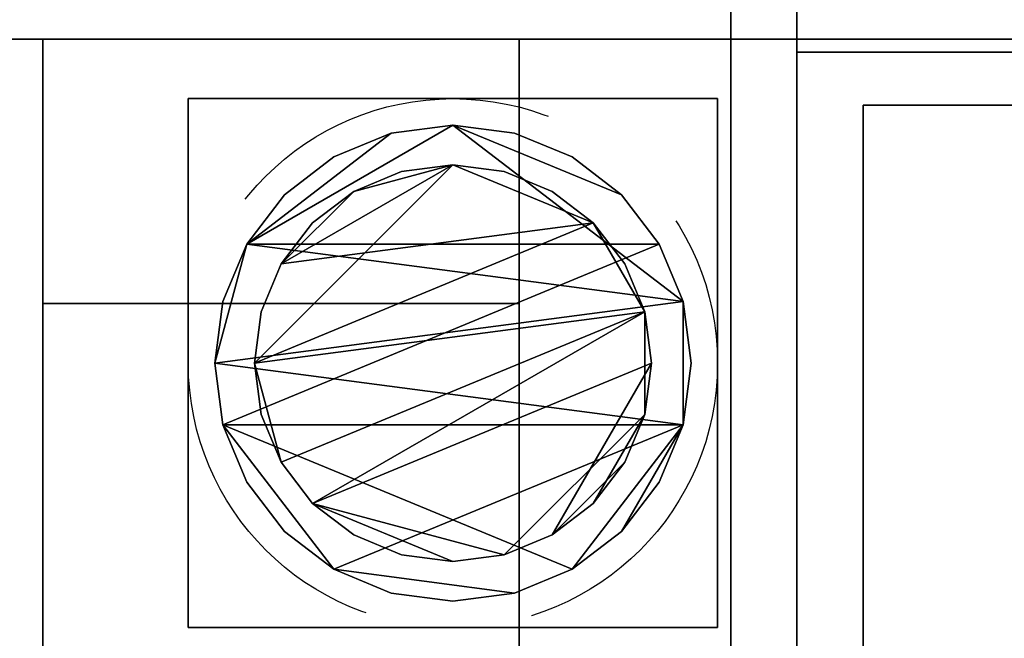
# Model space of a CAD drawing. Units: millimetres. Extents: x -75 to 2160, y -1375 to 0.
# Drawn here: x 1801 to 1876, y -163 to -116 of the extents above; entities that cross this region are included whole.
import ezdxf

# ---------------------------------------------------------------- set-up
doc = ezdxf.new("R2010")
doc.units = ezdxf.units.MM
doc.linetypes.add('NASCOSTA', pattern=[0.381, 0.254, -0.127])
for name, color, linetype in [('IQ_200_2D', 1, 'Continuous'), ('IQ_200_3D', 1, 'Continuous'), ('IQ_204_2D', 7, 'Continuous'), ('IQ_204_3D', 7, 'Continuous')]:
    doc.layers.add(name, color=color, linetype=linetype)
doc.layers.add('IQ_INS_3D', color=3, linetype='Continuous', lineweight=25, plot=False)

msp = doc.modelspace()

# ---------------------------------------------------------------- linework, layer by layer
at = {"layer": 'IQ_200_2D'}
msp.add_lwpolyline([(80, -50), (1860, -50), (1860, -845), (1213, -845), (1213, -879), (727, -879), (727, -845), (80, -845), (80, -50)], dxfattribs=at)
msp.add_lwpolyline([(1860, -117.5), (2160, -117.5), (2160, -782.5), (1860, -782.5)], close=True, dxfattribs=at)
at = {"layer": 'IQ_200_3D'}
for points in [[(1855, -117.5, 188), (85, -117.5, 188), (85, -50, 188), (1855, -50, 188)], [(1855, -50, 1785), (85, -50, 1785), (85, -782.5, 1785), (1855, -782.5, 1785)], [(1860, -117.5, 188), (1855, -117.5, 188), (1855, -50, 188), (1860, -50, 188)], [(1860, -50, 1785), (1855, -50, 1785), (1855, -782.5, 1785), (1860, -782.5, 1785)], [(1860, -55, 656), (1855, -55, 656), (1855, -777.5, 656), (1860, -777.5, 656)], [(1860, -777.5, 658), (1855, -777.5, 658), (1855, -55, 658), (1860, -55, 658)], [(1855, -117.5, 1443), (85, -117.5, 1443), (85, -117.5, 708), (1855, -117.5, 708)], [(1855, -757.5, 1443), (85, -757.5, 1443), (85, -117.5, 1443), (1855, -117.5, 1443)], [(1855, -782.5, 150), (85, -782.5, 150), (85, -117.5, 150), (1855, -117.5, 150)], [(1855, -117.5, 150), (85, -117.5, 150), (85, -117.5, 188), (1855, -117.5, 188)], [(1855, -117.5, 708), (85, -117.5, 708), (85, -757.5, 708), (1855, -757.5, 708)], [(1860, -117.5, 150), (1855, -117.5, 150), (1855, -117.5, 188), (1860, -117.5, 188)], [(1860, -350, 150), (1855, -350, 150), (1855, -117.5, 150), (1860, -117.5, 150)], [(2160, -117.5, 1785), (2160, -117.5, 1493.974), (1860, -117.5, 1493.974), (1860, -117.5, 1785)], [(2159.026, -118.474, 1493), (1860, -118.474, 1493), (1860, -117.5, 1493.974), (2160, -117.5, 1493.974)], [(1860, -117.5, 1365), (1860, -117.5, 1492.026), (2160, -117.5, 1492.026), (2160, -117.5, 1365)], [(2160, -117.5, 1492.026), (1860, -117.5, 1492.026), (1860, -118.474, 1493), (2159.026, -118.474, 1493)], [(1865, -777.5, 1493), (1865, -777.5, 1365), (1865, -122.5, 1365), (1865, -122.5, 1493)], [(1865, -122.5, 1493), (1865, -122.5, 1365), (2155, -122.5, 1365), (2155, -122.5, 1493)]]:
    msp.add_3dface(points, dxfattribs=at)
for points, invisible_edges in [([(1855, -55, 656), (1855, -50, 651), (1855, -357.5, 207.99), (1855, -361.118, 209.489)], 11), ([(1855, -117.5, 188), (1855, -354.393, 205.607), (1855, -357.5, 207.99), (1855, -50, 651)], 13), ([(1855, -50, 651), (1855, -50, 188), (1855, -117.5, 188)], 12), ([(1855, -55, 658), (1855, -191.74, 807.445), (1855, -188.479, 809.495), (1855, -50, 663)], 13), ([(1855, -50, 663), (1855, -188.479, 809.495), (1855, -185.755, 812.218)], 13), ([(1855, -185.755, 812.218), (1855, -183.706, 815.48), (1855, -50, 663)], 14), ([(1855, -182.002, 822.943), (1855, -182.002, 1357.642), (1855, -50, 1785), (1855, -50, 663)], 10), ([(1855, -182.588, 1362.094), (1855, -50, 1785), (1855, -182.002, 1357.642)], 3), ([(1855, -183.706, 815.48), (1855, -182.434, 819.116), (1855, -50, 663)], 14), ([(1855, -50, 1785), (1855, -194.752, 1374.257), (1855, -199.204, 1374.843), (1855, -782.5, 1785)], 5), ([(1855, -190.603, 1372.538), (1855, -194.752, 1374.257), (1855, -50, 1785)], 14), ([(1855, -184.307, 1366.242), (1855, -187.04, 1369.805), (1855, -50, 1785)], 14), ([(1855, -50, 1785), (1855, -187.04, 1369.805), (1855, -190.603, 1372.538)], 13), ([(1855, -184.307, 1366.242), (1855, -50, 1785), (1855, -182.588, 1362.094)], 3), ([(1855, -182.002, 822.943), (1855, -50, 663), (1855, -182.434, 819.116)], 3), ([(1855, -782.5, 1785), (1855, -757.5, 1443), (1855, -117.5, 1443), (1855, -50, 1785)], 5), ([(1855, -50, 1785), (1855, -117.5, 1443), (1855, -117.5, 708), (1855, -50, 188)], 5), ([(1855, -117.5, 188), (1855, -50, 188), (1855, -117.5, 708), (1855, -757.5, 708)], 10), ([(1860, -117.5, 188), (1860, -50, 651), (1860, -357.5, 207.99), (1860, -354.393, 205.607)], 11), ([(1860, -117.5, 188), (1860, -50, 188), (1860, -50, 651)], 12), ([(1860, -357.5, 207.99), (1860, -50, 651), (1860, -55, 656), (1860, -361.118, 209.489)], 7), ([(1860, -199.204, 1374.843), (1860, -194.752, 1374.257), (1860, -50, 1785), (1860, -782.5, 1785)], 10), ([(1860, -50, 1785), (1860, -190.603, 1372.538), (1860, -187.04, 1369.805)], 13), ([(1860, -190.603, 1372.538), (1860, -50, 1785), (1860, -194.752, 1374.257)], 3), ([(1860, -50, 1785), (1860, -187.04, 1369.805), (1860, -184.307, 1366.242)], 13), ([(1860, -184.307, 1366.242), (1860, -182.588, 1362.094), (1860, -50, 1785)], 14), ([(1860, -182.002, 822.943), (1860, -50, 663), (1860, -50, 1785), (1860, -182.002, 1357.642)], 5), ([(1860, -183.706, 815.48), (1860, -50, 663), (1860, -182.434, 819.116)], 3), ([(1860, -182.588, 1362.094), (1860, -182.002, 1357.642), (1860, -50, 1785)], 14), ([(1860, -50, 663), (1860, -182.002, 822.943), (1860, -182.434, 819.116)], 13), ([(1860, -188.479, 809.495), (1860, -191.74, 807.445), (1860, -55, 658), (1860, -50, 663)], 14), ([(1860, -185.755, 812.218), (1860, -188.479, 809.495), (1860, -50, 663)], 14), ([(1860, -185.755, 812.218), (1860, -50, 663), (1860, -183.706, 815.48)], 3), ([(1855, -55, 656), (1855, -361.118, 209.489), (1855, -365, 210), (1855, -777.5, 656)], 5), ([(1855, -55, 658), (1855, -195.376, 806.173), (1855, -191.74, 807.445)], 13), ([(1855, -199.204, 805.742), (1855, -195.376, 806.173), (1855, -55, 658), (1855, -777.5, 658)], 10), ([(1860, -365, 210), (1860, -361.118, 209.489), (1860, -55, 656), (1860, -777.5, 656)], 10), ([(1860, -55, 658), (1860, -191.74, 807.445), (1860, -195.376, 806.173)], 13), ([(1860, -55, 658), (1860, -195.376, 806.173), (1860, -199.204, 805.742), (1860, -777.5, 658)], 5), ([(1855, -352.01, 202.5), (1855, -354.393, 205.607), (1855, -117.5, 188)], 14), ([(1855, -117.5, 188), (1855, -350.511, 198.882), (1855, -352.01, 202.5)], 13), ([(1855, -117.5, 188), (1855, -117.5, 150), (1855, -350, 150), (1855, -350, 195)], 8), ([(1855, -350, 195), (1855, -350.511, 198.882), (1855, -117.5, 188)], 14), ([(1855, -117.5, 188), (1855, -757.5, 708), (1855, -782.5, 150), (1855, -117.5, 150)], 3), ([(2061, -250, 1785), (2160, -117.5, 1785), (1860, -117.5, 1785), (1959, -250, 1785)], 5), ([(1959, -650, 1785), (1959, -250, 1785), (1860, -117.5, 1785), (1860, -782.5, 1785)], 10), ([(1860, -118.474, 1493), (1860, -782.5, 1785), (1860, -117.5, 1785), (1860, -117.5, 1493.974)], 1), ([(1860, -117.5, 1365), (1865, -122.5, 1365), (1865, -777.5, 1365), (1860, -782.5, 1365)], 5), ([(2155, -122.5, 1365), (1865, -122.5, 1365), (1860, -117.5, 1365), (2160, -117.5, 1365)], 10), ([(1860, -117.5, 1365), (1860, -781.526, 1493), (1860, -118.474, 1493), (1860, -117.5, 1492.026)], 1), ([(1860, -782.5, 1365), (1860, -782.5, 1492.026), (1860, -781.526, 1493), (1860, -117.5, 1365)], 4), ([(1860, -350.511, 198.882), (1860, -117.5, 188), (1860, -352.01, 202.5)], 3), ([(1860, -350, 150), (1860, -117.5, 150), (1860, -117.5, 188), (1860, -350, 195)], 4), ([(1860, -350.511, 198.882), (1860, -350, 195), (1860, -117.5, 188)], 14), ([(1860, -354.393, 205.607), (1860, -352.01, 202.5), (1860, -117.5, 188)], 14), ([(1860, -118.474, 1493), (1959, -250, 1493), (1959, -650, 1493), (1860, -781.526, 1493)], 5), ([(2061, -250, 1493), (1959, -250, 1493), (1860, -118.474, 1493), (2159.026, -118.474, 1493)], 10), ([(1860, -781.526, 1493), (1860, -782.5, 1493.974), (1860, -782.5, 1785), (1860, -118.474, 1493)], 4), ([(1865, -122.5, 1493), (2155, -122.5, 1493), (2159.026, -118.474, 1493), (1860, -118.474, 1493)], 10), ([(1865, -777.5, 1493), (1865, -122.5, 1493), (1860, -118.474, 1493), (1860, -781.526, 1493)], 10)]:
    msp.add_3dface(points, dxfattribs=dict(at, invisible_edges=invisible_edges))
at = {"layer": 'IQ_204_2D'}
msp.add_line((80, -117.5), (1860, -117.5), dxfattribs=at)
at = {"layer": 'IQ_INS_3D', "linetype": 'NASCOSTA', "ltscale": 100}
msp.add_circle((1834, -142), 20, dxfattribs=at)

# ---------------------------------------------------------------- meshes
at = {"layer": 'IQ_204_3D'}
mesh = msp.add_polyface(dxfattribs=at)
corners = [(1803, -757.5, 956.99), (1803, -709.445, 929.245), (1803, -709.445, 927.939), (1803, -711.743, 928.375), (1803, -714.079, 928.265), (1803, -716.326, 927.616), (1803, -718.361, 926.462), (1803, -720.072, 924.867), (1803, -721.366, 922.919), (1803, -722.171, 920.723), (1803, -722.445, 918.4), (1803, -722.171, 916.077), (1803, -721.366, 913.881), (1803, -720.072, 911.932), (1803, -718.361, 910.337), (1803, -716.326, 909.184), (1803, -714.079, 908.534), (1803, -711.743, 908.424), (1803, -709.445, 908.86), (1803, -709.445, 907.554), (1803, -757.5, 879.81), (1803, -137.5, 956.99), (1803, -117.5, 956.99), (1803, -117.5, 879.81), (1803, -137.5, 879.81), (1803, -185.555, 907.554), (1803, -185.555, 908.86), (1803, -183.257, 908.424), (1803, -180.921, 908.534), (1803, -178.674, 909.184), (1803, -176.639, 910.337), (1803, -174.928, 911.932), (1803, -173.634, 913.881), (1803, -172.829, 916.077), (1803, -172.555, 918.4), (1803, -172.829, 920.723), (1803, -173.634, 922.919), (1803, -174.928, 924.867), (1803, -176.639, 926.462), (1803, -178.674, 927.616), (1803, -180.921, 928.265), (1803, -183.257, 928.375), (1803, -185.555, 927.939), (1803, -185.555, 929.245)]
mesh.append_faces([[corners[k] for k in face] for face in [(3, 1, 2), (43, 41, 42), (24, 21, 22, 23)]], dxfattribs={"vtx0": -1})
mesh.append_faces([[corners[k] for k in face] for face in [(7, 0, 6), (9, 0, 8), (39, 21, 38), (32, 24, 31), (31, 24, 30)]], dxfattribs={"vtx0": -1, "vtx1": -1})
mesh.append_faces([[corners[k] for k in face] for face in [(0, 7, 8), (4, 0, 1, 3), (20, 11, 12), (25, 27, 28, 24), (24, 33, 34)]], dxfattribs={"vtx0": -1, "vtx2": -1})
mesh.append_faces([[corners[k] for k in face] for face in [(26, 27, 25)]], dxfattribs={"vtx1": -1})
mesh.append_faces([[corners[k] for k in face] for face in [(5, 6, 0), (4, 5, 0), (9, 10, 0), (13, 14, 20), (12, 13, 20), (15, 16, 20), (14, 15, 20), (39, 40, 21), (37, 38, 21), (36, 37, 21), (32, 33, 24), (35, 36, 21), (29, 30, 24), (28, 29, 24)]], dxfattribs={"vtx1": -1, "vtx2": -1})
mesh.append_faces([[corners[k] for k in face] for face in [(34, 35, 21, 24)]], dxfattribs={"vtx1": -1, "vtx2": -1, "vtx3": -1})
mesh.append_faces([[corners[k] for k in face] for face in [(10, 11, 20, 0), (16, 17, 19, 20), (40, 41, 43, 21)]], dxfattribs={"vtx1": -1, "vtx3": -1})
mesh.append_faces([[corners[k] for k in face] for face in [(17, 18, 19)]], dxfattribs={"vtx2": -1})
mesh = msp.add_polyface(dxfattribs=at)
corners = [(1803, -137.5, 956.99), (1839, -137.5, 956.99), (1839, -117.5, 956.99), (1803, -117.5, 956.99)]
mesh.append_faces([[corners[k] for k in face] for face in [(0, 1, 2, 3)]])
mesh = msp.add_polyface(dxfattribs=at)
corners = [(1803, -117.5, 879.81), (1839, -117.5, 879.81), (1839, -137.5, 879.81), (1803, -137.5, 879.81)]
mesh.append_faces([[corners[k] for k in face] for face in [(0, 1, 2, 3)]])
mesh = msp.add_polyface(dxfattribs=at)
corners = [(1839, -757.5, 956.99), (1839, -757.5, 879.81), (1839, -709.445, 907.554), (1839, -709.445, 908.86), (1839, -707.152, 909.915), (1839, -705.195, 911.512), (1839, -703.701, 913.548), (1839, -702.764, 915.894), (1839, -702.445, 918.4), (1839, -702.764, 920.905), (1839, -703.701, 923.251), (1839, -705.195, 925.287), (1839, -707.152, 926.884), (1839, -709.445, 927.939), (1839, -709.445, 929.245), (1839, -137.5, 956.99), (1839, -185.555, 929.245), (1839, -185.555, 927.939), (1839, -187.848, 926.884), (1839, -189.805, 925.287), (1839, -191.299, 923.251), (1839, -192.236, 920.905), (1839, -192.555, 918.4), (1839, -192.236, 915.894), (1839, -191.299, 913.548), (1839, -189.805, 911.512), (1839, -187.848, 909.915), (1839, -185.555, 908.86), (1839, -185.555, 907.554), (1839, -137.5, 879.81), (1839, -117.5, 879.81), (1839, -117.5, 956.99)]
mesh.append_faces([[corners[k] for k in face] for face in [(18, 26, 17)]], dxfattribs={"vtx0": -1, "vtx1": -1})
mesh.append_faces([[corners[k] for k in face] for face in [(27, 15, 17, 26)]], dxfattribs={"vtx0": -1, "vtx1": -1, "vtx2": -1})
mesh.append_faces([[corners[k] for k in face] for face in [(13, 3, 4, 12)]], dxfattribs={"vtx0": -1, "vtx2": -1})
mesh.append_faces([[corners[k] for k in face] for face in [(16, 17, 15)]], dxfattribs={"vtx1": -1})
mesh.append_faces([[corners[k] for k in face] for face in [(4, 5, 12), (23, 24, 20)]], dxfattribs={"vtx1": -1, "vtx2": -1})
mesh.append_faces([[corners[k] for k in face] for face in [(6, 7, 10, 11), (5, 6, 11, 12), (25, 26, 18, 19), (24, 25, 19, 20)]], dxfattribs={"vtx1": -1, "vtx3": -1})
mesh.append_faces([[corners[k] for k in face] for face in [(1, 2, 3, 0), (21, 22, 23, 20)]], dxfattribs={"vtx2": -1})
mesh.append_faces([[corners[k] for k in face] for face in [(13, 14, 0, 3), (27, 28, 29, 15)]], dxfattribs={"vtx2": -1, "vtx3": -1})
mesh.append_faces([[corners[k] for k in face] for face in [(7, 8, 9, 10), (29, 30, 31, 15)]], dxfattribs={"vtx3": -1})
mesh = msp.add_polyface(dxfattribs=at)
corners = [(1854, -162, 60), (1814, -162, 60), (1814, -122, 60), (1854, -122, 60)]
mesh.append_faces([[corners[k] for k in face] for face in [(0, 1, 2, 3)]])
mesh = msp.add_polyface(dxfattribs=at)
corners = [(1854, -122, 150), (1854, -122, 60), (1814, -122, 60), (1814, -122, 150)]
mesh.append_faces([[corners[k] for k in face] for face in [(0, 1, 2, 3)]])
mesh = msp.add_polyface(dxfattribs=at)
corners = [(1814, -122, 150), (1814, -122, 60), (1814, -162, 60), (1814, -162, 150)]
mesh.append_faces([[corners[k] for k in face] for face in [(0, 1, 2, 3)]])
mesh = msp.add_polyface(dxfattribs=at)
corners = [(1854, -162, 150), (1854, -162, 60), (1854, -122, 60), (1854, -122, 150)]
mesh.append_faces([[corners[k] for k in face] for face in [(0, 1, 2, 3)]])
mesh = msp.add_polyface(dxfattribs=at)
corners = [(1816, -142, 5), (1816.613, -146.659, 5), (1818.412, -151, 5), (1821.272, -154.728, 5), (1825, -157.588, 5), (1829.341, -159.387, 5), (1834, -160, 5), (1838.659, -159.387, 5), (1843, -157.588, 5), (1846.728, -154.728, 5), (1849.588, -151, 5), (1851.387, -146.659, 5), (1852, -142, 5), (1851.387, -137.341, 5), (1849.588, -133, 5), (1846.728, -129.272, 5), (1843, -126.412, 5), (1838.659, -124.613, 5), (1834, -124, 5), (1829.341, -124.613, 5), (1825, -126.412, 5), (1821.272, -129.272, 5), (1818.412, -133, 5), (1816.613, -137.341, 5)]
mesh.append_faces([[corners[k] for k in face] for face in [(11, 8, 9, 10)]], dxfattribs={"vtx0": -1})
mesh.append_faces([[corners[k] for k in face] for face in [(4, 7, 8, 11), (11, 0, 1, 4), (13, 18, 19, 22)]], dxfattribs={"vtx0": -1, "vtx2": -1, "vtx3": -1})
mesh.append_faces([[corners[k] for k in face] for face in [(0, 11, 12, 13)]], dxfattribs={"vtx0": -1, "vtx3": -1})
mesh.append_faces([[corners[k] for k in face] for face in [(2, 3, 4, 1), (16, 17, 18, 15)]], dxfattribs={"vtx2": -1})
mesh.append_faces([[corners[k] for k in face] for face in [(13, 14, 15, 18), (22, 23, 0, 13)]], dxfattribs={"vtx2": -1, "vtx3": -1})
mesh.append_faces([[corners[k] for k in face] for face in [(4, 5, 6, 7), (19, 20, 21, 22)]], dxfattribs={"vtx3": -1})
mesh = msp.add_polyface(dxfattribs=at)
corners = [(1816, -142), (1816.613, -137.341), (1818.412, -133), (1821.272, -129.272), (1825, -126.412), (1829.341, -124.613), (1834, -124), (1838.659, -124.613), (1843, -126.412), (1846.728, -129.272), (1849.588, -133), (1851.387, -137.341), (1852, -142), (1851.387, -146.659), (1849.588, -151), (1846.728, -154.728), (1843, -157.588), (1838.659, -159.387), (1834, -160), (1829.341, -159.387), (1825, -157.588), (1821.272, -154.728), (1818.412, -151), (1816.613, -146.659)]
mesh.append_faces([[corners[k] for k in face] for face in [(2, 0, 1), (15, 13, 14), (13, 11, 12)]], dxfattribs={"vtx0": -1})
mesh.append_faces([[corners[k] for k in face] for face in [(16, 23, 13, 15)]], dxfattribs={"vtx0": -1, "vtx1": -1, "vtx2": -1})
mesh.append_faces([[corners[k] for k in face] for face in [(2, 10, 23, 0)]], dxfattribs={"vtx0": -1, "vtx1": -1, "vtx3": -1})
mesh.append_faces([[corners[k] for k in face] for face in [(2, 5, 6)]], dxfattribs={"vtx0": -1, "vtx2": -1})
mesh.append_faces([[corners[k] for k in face] for face in [(23, 10, 11, 13), (23, 16, 17, 20)]], dxfattribs={"vtx0": -1, "vtx2": -1, "vtx3": -1})
mesh.append_faces([[corners[k] for k in face] for face in [(9, 10, 2, 6)]], dxfattribs={"vtx1": -1, "vtx2": -1, "vtx3": -1})
mesh.append_faces([[corners[k] for k in face] for face in [(3, 4, 5, 2), (18, 19, 20, 17)]], dxfattribs={"vtx2": -1})
mesh.append_faces([[corners[k] for k in face] for face in [(6, 7, 8, 9), (20, 21, 22, 23)]], dxfattribs={"vtx3": -1})
mesh = msp.add_polyface(dxfattribs=at)
corners = [(1816, -142, 5), (1816.613, -137.341, 5), (1818.412, -133, 5), (1821.272, -129.272, 5), (1825, -126.412, 5), (1829.341, -124.613, 5), (1834, -124, 5), (1838.659, -124.613, 5), (1843, -126.412, 5), (1846.728, -129.272, 5), (1849.588, -133, 5), (1851.387, -137.341, 5), (1852, -142, 5), (1852, -142), (1851.387, -137.341), (1849.588, -133), (1846.728, -129.272), (1843, -126.412), (1838.659, -124.613), (1834, -124), (1829.341, -124.613), (1825, -126.412), (1821.272, -129.272), (1818.412, -133), (1816.613, -137.341), (1816, -142)]
mesh.append_faces([[corners[k] for k in face] for face in [(13, 14, 11, 12), (0, 1, 24, 25)]], dxfattribs={"vtx1": -1})
mesh.append_faces([[corners[k] for k in face] for face in [(14, 15, 10, 11), (16, 17, 8, 9), (15, 16, 9, 10), (17, 18, 7, 8), (6, 7, 18, 19), (19, 20, 5, 6), (20, 21, 4, 5), (22, 23, 2, 3), (21, 22, 3, 4), (23, 24, 1, 2)]], dxfattribs={"vtx1": -1, "vtx3": -1})
mesh = msp.add_polyface(dxfattribs=at)
corners = [(1819, -142, 60), (1819.511, -145.882, 60), (1821.01, -149.5, 60), (1823.393, -152.607, 60), (1826.5, -154.99, 60), (1830.118, -156.489, 60), (1834, -157, 60), (1837.882, -156.489, 60), (1841.5, -154.99, 60), (1844.607, -152.607, 60), (1846.99, -149.5, 60), (1848.489, -145.882, 60), (1849, -142, 60), (1848.489, -138.118, 60), (1846.99, -134.5, 60), (1844.607, -131.393, 60), (1841.5, -129.01, 60), (1837.882, -127.511, 60), (1834, -127, 60), (1830.118, -127.511, 60), (1826.5, -129.01, 60), (1823.393, -131.393, 60), (1821.01, -134.5, 60), (1819.511, -138.118, 60)]
mesh.append_faces([[corners[k] for k in face] for face in [(10, 8, 9), (22, 20, 21)]], dxfattribs={"vtx0": -1})
mesh.append_faces([[corners[k] for k in face] for face in [(7, 3, 6)]], dxfattribs={"vtx0": -1, "vtx1": -1})
mesh.append_faces([[corners[k] for k in face] for face in [(22, 15, 18, 20)]], dxfattribs={"vtx0": -1, "vtx1": -1, "vtx2": -1, "vtx3": -1})
mesh.append_faces([[corners[k] for k in face] for face in [(13, 2, 3, 12)]], dxfattribs={"vtx0": -1, "vtx2": -1})
mesh.append_faces([[corners[k] for k in face] for face in [(3, 7, 8, 12)]], dxfattribs={"vtx0": -1, "vtx2": -1, "vtx3": -1})
mesh.append_faces([[corners[k] for k in face] for face in [(17, 18, 15, 16), (19, 20, 18)]], dxfattribs={"vtx1": -1})
mesh.append_faces([[corners[k] for k in face] for face in [(11, 12, 8, 10)]], dxfattribs={"vtx1": -1, "vtx2": -1})
mesh.append_faces([[corners[k] for k in face] for face in [(4, 5, 6, 3)]], dxfattribs={"vtx2": -1})
mesh.append_faces([[corners[k] for k in face] for face in [(0, 1, 2, 13), (13, 14, 15, 0), (22, 23, 0, 15)]], dxfattribs={"vtx2": -1, "vtx3": -1})
mesh = msp.add_polyface(dxfattribs=at)
corners = [(1819, -142, 5), (1819.511, -138.118, 5), (1821.01, -134.5, 5), (1823.393, -131.393, 5), (1826.5, -129.01, 5), (1830.118, -127.511, 5), (1834, -127, 5), (1837.882, -127.511, 5), (1841.5, -129.01, 5), (1844.607, -131.393, 5), (1846.99, -134.5, 5), (1848.489, -138.118, 5), (1849, -142, 5), (1848.489, -145.882, 5), (1846.99, -149.5, 5), (1844.607, -152.607, 5), (1841.5, -154.99, 5), (1837.882, -156.489, 5), (1834, -157, 5), (1830.118, -156.489, 5), (1826.5, -154.99, 5), (1823.393, -152.607, 5), (1821.01, -149.5, 5), (1819.511, -145.882, 5)]
mesh.append_faces([[corners[k] for k in face] for face in [(9, 6, 7, 8), (4, 2, 3), (15, 13, 14)]], dxfattribs={"vtx0": -1})
mesh.append_faces([[corners[k] for k in face] for face in [(18, 21, 17)]], dxfattribs={"vtx0": -1, "vtx1": -1})
mesh.append_faces([[corners[k] for k in face] for face in [(22, 0, 11, 21)]], dxfattribs={"vtx0": -1, "vtx1": -1, "vtx2": -1})
mesh.append_faces([[corners[k] for k in face] for face in [(0, 6, 9, 11), (21, 11, 13, 17)]], dxfattribs={"vtx0": -1, "vtx1": -1, "vtx2": -1, "vtx3": -1})
mesh.append_faces([[corners[k] for k in face] for face in [(23, 0, 22), (12, 13, 11)]], dxfattribs={"vtx1": -1})
mesh.append_faces([[corners[k] for k in face] for face in [(16, 17, 13, 15)]], dxfattribs={"vtx1": -1, "vtx2": -1})
mesh.append_faces([[corners[k] for k in face] for face in [(9, 10, 11)]], dxfattribs={"vtx2": -1})
mesh.append_faces([[corners[k] for k in face] for face in [(4, 5, 6, 2), (0, 1, 2, 6)]], dxfattribs={"vtx2": -1, "vtx3": -1})
mesh.append_faces([[corners[k] for k in face] for face in [(18, 19, 20, 21)]], dxfattribs={"vtx3": -1})
mesh = msp.add_polyface(dxfattribs=at)
corners = [(1819, -142, 60), (1819.511, -138.118, 60), (1821.01, -134.5, 60), (1823.393, -131.393, 60), (1826.5, -129.01, 60), (1830.118, -127.511, 60), (1834, -127, 60), (1837.882, -127.511, 60), (1841.5, -129.01, 60), (1844.607, -131.393, 60), (1846.99, -134.5, 60), (1848.489, -138.118, 60), (1849, -142, 60), (1849, -142, 5), (1848.489, -138.118, 5), (1846.99, -134.5, 5), (1844.607, -131.393, 5), (1841.5, -129.01, 5), (1837.882, -127.511, 5), (1834, -127, 5), (1830.118, -127.511, 5), (1826.5, -129.01, 5), (1823.393, -131.393, 5), (1821.01, -134.5, 5), (1819.511, -138.118, 5), (1819, -142, 5)]
mesh.append_faces([[corners[k] for k in face] for face in [(1, 24, 25, 0)]], dxfattribs={"vtx0": -1})
mesh.append_faces([[corners[k] for k in face] for face in [(8, 17, 18, 7), (7, 18, 19, 6), (16, 9, 10, 15), (9, 16, 17, 8), (5, 20, 21, 4), (4, 21, 22, 3), (2, 23, 24, 1), (3, 22, 23, 2), (20, 5, 6, 19)]], dxfattribs={"vtx0": -1, "vtx2": -1})
mesh.append_faces([[corners[k] for k in face] for face in [(13, 14, 11, 12)]], dxfattribs={"vtx1": -1})
mesh.append_faces([[corners[k] for k in face] for face in [(14, 15, 10, 11)]], dxfattribs={"vtx1": -1, "vtx3": -1})
mesh = msp.add_polyface(dxfattribs=at)
corners = [(1803, -137.5, 879.81), (1839, -137.5, 879.81), (1839, -185.555, 907.554), (1803, -185.555, 907.554)]
mesh.append_faces([[corners[k] for k in face] for face in [(0, 1, 2, 3)]])
mesh = msp.add_polyface(dxfattribs=at)
corners = [(1803, -185.555, 929.245), (1839, -185.555, 929.245), (1839, -137.5, 956.99), (1803, -137.5, 956.99)]
mesh.append_faces([[corners[k] for k in face] for face in [(0, 1, 2, 3)]])
mesh = msp.add_polyface(dxfattribs=at)
corners = [(1852, -142, 5), (1851.387, -146.659, 5), (1849.588, -151, 5), (1846.728, -154.728, 5), (1843, -157.588, 5), (1838.659, -159.387, 5), (1834, -160, 5), (1829.341, -159.387, 5), (1825, -157.588, 5), (1821.272, -154.728, 5), (1818.412, -151, 5), (1816.613, -146.659, 5), (1816, -142, 5), (1816, -142), (1816.613, -146.659), (1818.412, -151), (1821.272, -154.728), (1825, -157.588), (1829.341, -159.387), (1834, -160), (1838.659, -159.387), (1843, -157.588), (1846.728, -154.728), (1849.588, -151), (1851.387, -146.659), (1852, -142)]
mesh.append_faces([[corners[k] for k in face] for face in [(13, 14, 11, 12), (0, 1, 24, 25)]], dxfattribs={"vtx1": -1})
mesh.append_faces([[corners[k] for k in face] for face in [(14, 15, 10, 11), (16, 17, 8, 9), (15, 16, 9, 10), (17, 18, 7, 8), (6, 7, 18, 19), (19, 20, 5, 6), (20, 21, 4, 5), (22, 23, 2, 3), (21, 22, 3, 4), (23, 24, 1, 2)]], dxfattribs={"vtx1": -1, "vtx3": -1})
mesh = msp.add_polyface(dxfattribs=at)
corners = [(1849, -142, 60), (1848.489, -145.882, 60), (1846.99, -149.5, 60), (1844.607, -152.607, 60), (1841.5, -154.99, 60), (1837.882, -156.489, 60), (1834, -157, 60), (1830.118, -156.489, 60), (1826.5, -154.99, 60), (1823.393, -152.607, 60), (1821.01, -149.5, 60), (1819.511, -145.882, 60), (1819, -142, 60), (1819, -142, 5), (1819.511, -145.882, 5), (1821.01, -149.5, 5), (1823.393, -152.607, 5), (1826.5, -154.99, 5), (1830.118, -156.489, 5), (1834, -157, 5), (1837.882, -156.489, 5), (1841.5, -154.99, 5), (1844.607, -152.607, 5), (1846.99, -149.5, 5), (1848.489, -145.882, 5), (1849, -142, 5)]
mesh.append_faces([[corners[k] for k in face] for face in [(1, 24, 25, 0)]], dxfattribs={"vtx0": -1})
mesh.append_faces([[corners[k] for k in face] for face in [(11, 14, 15, 10), (10, 15, 16, 9), (8, 17, 18, 7), (9, 16, 17, 8), (7, 18, 19, 6), (5, 20, 21, 4), (4, 21, 22, 3), (2, 23, 24, 1), (3, 22, 23, 2), (20, 5, 6, 19)]], dxfattribs={"vtx0": -1, "vtx2": -1})
mesh.append_faces([[corners[k] for k in face] for face in [(12, 13, 14, 11)]], dxfattribs={"vtx2": -1})
mesh = msp.add_polyface(dxfattribs=at)
corners = [(1814, -162, 150), (1814, -162, 60), (1854, -162, 60), (1854, -162, 150)]
mesh.append_faces([[corners[k] for k in face] for face in [(0, 1, 2, 3)]])

doc.saveas('drawing.dxf')
